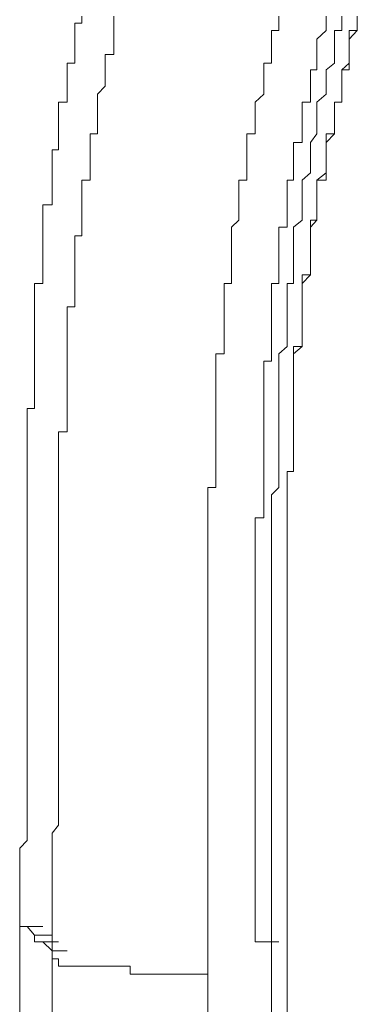
# Model space of a CAD drawing. Units: inches. Extents: x -944 to 1295, y -538 to 1054.
# Drawn here: x -786 to -782, y 320 to 333 of the extents above; entities that cross this region are included whole.
import ezdxf

# ---------------------------------------------------------------- set-up
doc = ezdxf.new("R2010")
doc.units = ezdxf.units.IN
doc.header["$MEASUREMENT"] = 0
doc.layers.add('图层 1', color=7, linetype='Continuous')

msp = doc.modelspace()

# ---------------------------------------------------------------- linework, layer by layer
at = {"layer": '图层 1', "color": 7, "lineweight": 9}
for points in [[(-785.142, 332.769), (-785.142, 332.673), (-785.238, 332.673), (-785.238, 332.577), (-785.238, 332.463), (-785.238, 332.358), (-785.238, 332.262), (-785.238, 332.149), (-785.338, 332.149), (-785.338, 332.061), (-785.338, 331.939), (-785.338, 331.843), (-785.338, 331.738), (-785.338, 331.633), (-785.452, 331.633), (-785.452, 331.528), (-785.452, 331.432), (-785.452, 331.327), (-785.452, 331.213), (-785.452, 331.1), (-785.452, 331.004), (-785.535, 331.004), (-785.535, 330.908), (-785.535, 330.812), (-785.535, 330.698), (-785.535, 330.602), (-785.535, 330.506), (-785.535, 330.392), (-785.535, 330.278), (-785.657, 330.278), (-785.657, 330.174), (-785.657, 330.077), (-785.657, 329.981), (-785.657, 329.868), (-785.657, 329.763), (-785.657, 329.675), (-785.657, 329.562), (-785.657, 329.466), (-785.657, 329.352), (-785.657, 329.239), (-785.767, 329.239), (-785.767, 329.142), (-785.767, 329.046), (-785.767, 328.933), (-785.767, 328.837), (-785.767, 328.74), (-785.767, 328.627), (-785.767, 328.513), (-785.767, 328.408), (-785.767, 328.312), (-785.767, 328.216), (-785.767, 328.102), (-785.767, 328.006), (-785.767, 327.91), (-785.767, 327.797), (-785.767, 327.7), (-785.767, 327.587)], [(-784.722, 332.769), (-784.722, 332.673), (-784.722, 332.577), (-784.722, 332.463), (-784.722, 332.358), (-784.722, 332.262), (-784.836, 332.262), (-784.836, 332.149), (-784.836, 332.061), (-784.836, 331.939), (-784.836, 331.843), (-784.936, 331.738), (-784.936, 331.633), (-784.936, 331.528), (-784.936, 331.432), (-784.936, 331.327), (-784.936, 331.213), (-785.033, 331.213), (-785.033, 331.1), (-785.033, 331.004), (-785.033, 330.908), (-785.033, 330.812), (-785.033, 330.698), (-785.033, 330.602), (-785.142, 330.602), (-785.142, 330.506), (-785.142, 330.392), (-785.142, 330.278), (-785.142, 330.174), (-785.142, 330.077), (-785.142, 329.981), (-785.142, 329.868), (-785.238, 329.868), (-785.238, 329.763), (-785.238, 329.675), (-785.238, 329.562), (-785.238, 329.466), (-785.238, 329.352), (-785.238, 329.239), (-785.238, 329.142), (-785.238, 329.046), (-785.238, 328.933), (-785.338, 328.933), (-785.338, 328.837), (-785.338, 328.74), (-785.338, 328.627), (-785.338, 328.513), (-785.338, 328.408), (-785.338, 328.312), (-785.338, 328.216), (-785.338, 328.102), (-785.338, 328.006), (-785.338, 327.91), (-785.338, 327.797), (-785.338, 327.7), (-785.338, 327.587), (-785.338, 327.482), (-785.338, 327.386), (-785.338, 327.281), (-785.452, 327.281)], [(-782.546, 332.769), (-782.546, 332.673), (-782.546, 332.577), (-782.642, 332.577), (-782.642, 332.463), (-782.642, 332.358), (-782.642, 332.262), (-782.642, 332.149), (-782.743, 332.149), (-782.743, 332.061), (-782.743, 331.939), (-782.743, 331.843), (-782.743, 331.738), (-782.857, 331.633), (-782.857, 331.528), (-782.857, 331.432), (-782.857, 331.327), (-782.857, 331.213), (-782.966, 331.213), (-782.966, 331.1), (-782.966, 331.004), (-782.966, 330.908), (-782.966, 330.812), (-782.966, 330.698), (-782.966, 330.602), (-783.071, 330.602), (-783.071, 330.506), (-783.071, 330.392), (-783.071, 330.278), (-783.071, 330.174), (-783.071, 330.077), (-783.171, 329.981), (-783.171, 329.868), (-783.171, 329.763), (-783.171, 329.675), (-783.171, 329.562), (-783.171, 329.466), (-783.171, 329.352), (-783.171, 329.239), (-783.267, 329.239), (-783.267, 329.142), (-783.267, 329.046), (-783.267, 328.933), (-783.267, 328.837), (-783.267, 328.74), (-783.267, 328.627), (-783.267, 328.513), (-783.267, 328.408), (-783.267, 328.312), (-783.377, 328.312), (-783.377, 328.216), (-783.377, 328.102), (-783.377, 328.006), (-783.377, 327.91), (-783.377, 327.797), (-783.377, 327.7), (-783.377, 327.587), (-783.377, 327.482), (-783.377, 327.386), (-783.377, 327.281), (-783.377, 327.167), (-783.377, 327.071), (-783.377, 326.975), (-783.377, 326.87), (-783.377, 326.757), (-783.377, 326.652), (-783.377, 326.547), (-783.481, 326.547)], [(-781.921, 332.769), (-781.921, 332.673), (-781.921, 332.577), (-782.044, 332.463), (-782.044, 332.358), (-782.044, 332.262), (-782.044, 332.149), (-782.044, 332.061), (-782.127, 332.061), (-782.127, 331.939), (-782.127, 331.843), (-782.127, 331.738), (-782.127, 331.633), (-782.24, 331.633), (-782.24, 331.528), (-782.24, 331.432), (-782.24, 331.327), (-782.24, 331.213), (-782.24, 331.1), (-782.35, 331.1), (-782.35, 331.004), (-782.35, 330.908), (-782.35, 330.812), (-782.35, 330.698), (-782.35, 330.602), (-782.437, 330.602), (-782.437, 330.506), (-782.437, 330.392), (-782.437, 330.278), (-782.437, 330.174), (-782.437, 330.077), (-782.437, 329.981), (-782.546, 329.981), (-782.546, 329.868), (-782.546, 329.763), (-782.546, 329.675), (-782.546, 329.562), (-782.546, 329.466), (-782.546, 329.352), (-782.546, 329.239), (-782.642, 329.239), (-782.642, 329.142), (-782.642, 329.046), (-782.642, 328.933), (-782.642, 328.837), (-782.642, 328.74), (-782.642, 328.627), (-782.642, 328.513), (-782.642, 328.408), (-782.642, 328.312), (-782.642, 328.216), (-782.743, 328.216), (-782.743, 328.102), (-782.743, 328.006), (-782.743, 327.91), (-782.743, 327.797), (-782.743, 327.7), (-782.743, 327.587), (-782.743, 327.482), (-782.743, 327.386), (-782.743, 327.281), (-782.743, 327.167), (-782.743, 327.071), (-782.743, 326.975), (-782.743, 326.87), (-782.743, 326.757), (-782.743, 326.652)], [(-781.716, 332.769), (-781.716, 332.673), (-781.716, 332.577), (-781.812, 332.577), (-781.812, 332.463), (-781.812, 332.358), (-781.812, 332.262), (-781.812, 332.149), (-781.921, 332.061), (-781.921, 331.939), (-781.921, 331.843), (-781.921, 331.738), (-782.044, 331.633), (-782.044, 331.528), (-782.044, 331.432), (-782.044, 331.327), (-782.044, 331.213), (-782.127, 331.1), (-782.127, 331.004), (-782.127, 330.908), (-782.127, 330.812), (-782.127, 330.698), (-782.24, 330.602), (-782.24, 330.506), (-782.24, 330.392), (-782.24, 330.278), (-782.24, 330.174), (-782.24, 330.077), (-782.35, 329.981), (-782.35, 329.868), (-782.35, 329.763), (-782.35, 329.675), (-782.35, 329.562), (-782.35, 329.466), (-782.35, 329.352), (-782.35, 329.239), (-782.437, 329.239), (-782.437, 329.142), (-782.437, 329.046), (-782.437, 328.933), (-782.437, 328.837), (-782.437, 328.74), (-782.437, 328.627), (-782.437, 328.513), (-782.437, 328.408), (-782.546, 328.312), (-782.546, 328.216), (-782.546, 328.102), (-782.546, 328.006), (-782.546, 327.91), (-782.546, 327.797), (-782.546, 327.7), (-782.546, 327.587), (-782.546, 327.482), (-782.546, 327.386), (-782.546, 327.281), (-782.546, 327.167), (-782.546, 327.071), (-782.546, 326.975), (-782.546, 326.87), (-782.546, 326.757), (-782.546, 326.652)], [(-781.511, 332.769), (-781.511, 332.673), (-781.511, 332.577), (-781.616, 332.577), (-781.616, 332.463), (-781.616, 332.358), (-781.616, 332.262), (-781.616, 332.149), (-781.716, 332.061), (-781.716, 331.939), (-781.716, 331.843), (-781.716, 331.738), (-781.716, 331.633), (-781.812, 331.633), (-781.812, 331.528), (-781.812, 331.432), (-781.812, 331.327), (-781.812, 331.213), (-781.921, 331.213), (-781.921, 331.1), (-781.921, 331.004), (-781.921, 330.908), (-781.921, 330.812), (-781.921, 330.698), (-782.044, 330.602), (-782.044, 330.506), (-782.044, 330.392), (-782.044, 330.278), (-782.044, 330.174), (-782.044, 330.077), (-782.127, 330.077), (-782.127, 329.981), (-782.127, 329.868), (-782.127, 329.763), (-782.127, 329.675), (-782.127, 329.562), (-782.127, 329.466), (-782.127, 329.352), (-782.24, 329.352), (-782.24, 329.239), (-782.24, 329.142), (-782.24, 329.046), (-782.24, 328.933), (-782.24, 328.837), (-782.24, 328.74), (-782.24, 328.627), (-782.24, 328.513), (-782.24, 328.408), (-782.35, 328.408), (-782.35, 328.312), (-782.35, 328.216), (-782.35, 328.102), (-782.35, 328.006), (-782.35, 327.91), (-782.35, 327.797), (-782.35, 327.7), (-782.35, 327.587), (-782.35, 327.482), (-782.35, 327.386), (-782.35, 327.281), (-782.35, 327.167), (-782.35, 327.071), (-782.35, 326.975), (-782.35, 326.87), (-782.35, 326.757), (-782.437, 326.757), (-782.437, 326.652)], [(-781.511, 332.769), (-781.511, 332.673)], [(-781.511, 332.769), (-781.511, 332.673)], [(-781.511, 332.673), (-781.511, 332.577), (-781.616, 332.463), (-781.616, 332.358), (-781.616, 332.262), (-781.616, 332.149), (-781.716, 332.061), (-781.716, 331.939), (-781.716, 331.843), (-781.716, 331.738), (-781.716, 331.633), (-781.812, 331.633), (-781.812, 331.528), (-781.812, 331.432), (-781.812, 331.327), (-781.812, 331.213), (-781.921, 331.213), (-781.921, 331.1), (-781.921, 331.004), (-781.921, 330.908), (-781.921, 330.812), (-781.921, 330.698), (-781.921, 330.602), (-782.044, 330.602), (-782.044, 330.506), (-782.044, 330.392), (-782.044, 330.278), (-782.044, 330.174), (-782.044, 330.077), (-782.127, 330.077), (-782.127, 329.981), (-782.127, 329.868), (-782.127, 329.763), (-782.127, 329.675), (-782.127, 329.562), (-782.127, 329.466), (-782.127, 329.352), (-782.24, 329.239), (-782.24, 329.142), (-782.24, 329.046), (-782.24, 328.933), (-782.24, 328.837), (-782.24, 328.74), (-782.24, 328.627), (-782.24, 328.513), (-782.24, 328.408), (-782.35, 328.408), (-782.35, 328.312), (-782.35, 328.216), (-782.35, 328.102), (-782.35, 328.006), (-782.35, 327.91), (-782.35, 327.797), (-782.35, 327.7), (-782.35, 327.587), (-782.35, 327.482), (-782.35, 327.386), (-782.35, 327.281), (-782.35, 327.167), (-782.35, 327.071), (-782.35, 326.975), (-782.35, 326.87), (-782.35, 326.757), (-782.437, 326.757), (-782.437, 326.652)], [(-781.511, 332.673), (-781.511, 332.577), (-781.616, 332.463), (-781.616, 332.358), (-781.616, 332.262), (-781.616, 332.149), (-781.616, 332.061), (-781.716, 332.061), (-781.716, 331.939), (-781.716, 331.843), (-781.716, 331.738), (-781.716, 331.633), (-781.812, 331.633), (-781.812, 331.528), (-781.812, 331.432), (-781.812, 331.327), (-781.812, 331.213), (-781.921, 331.1), (-781.921, 331.004), (-781.921, 330.908), (-781.921, 330.812), (-781.921, 330.698), (-781.921, 330.602), (-782.044, 330.602), (-782.044, 330.506), (-782.044, 330.392), (-782.044, 330.278), (-782.044, 330.174), (-782.044, 330.077), (-782.127, 329.981), (-782.127, 329.868), (-782.127, 329.763), (-782.127, 329.675), (-782.127, 329.562), (-782.127, 329.466), (-782.127, 329.352), (-782.24, 329.239), (-782.24, 329.142), (-782.24, 329.046), (-782.24, 328.933), (-782.24, 328.837), (-782.24, 328.74), (-782.24, 328.627), (-782.24, 328.513), (-782.24, 328.408), (-782.35, 328.312), (-782.35, 328.216), (-782.35, 328.102), (-782.35, 328.006), (-782.35, 327.91), (-782.35, 327.797), (-782.35, 327.7), (-782.35, 327.587), (-782.35, 327.482), (-782.35, 327.386), (-782.35, 327.281), (-782.35, 327.167), (-782.35, 327.071), (-782.35, 326.975), (-782.35, 326.87), (-782.35, 326.757), (-782.437, 326.757), (-782.437, 326.652)], [(-785.767, 327.587), (-785.863, 327.587), (-785.863, 327.482), (-785.863, 327.386), (-785.863, 327.281), (-785.863, 327.167), (-785.863, 327.071), (-785.863, 326.975), (-785.863, 326.87), (-785.863, 326.757), (-785.863, 326.652), (-785.863, 326.547), (-785.863, 326.451), (-785.863, 326.337), (-785.863, 326.241), (-785.863, 326.145), (-785.863, 326.031), (-785.863, 325.935), (-785.863, 325.822), (-785.863, 325.717), (-785.863, 325.621), (-785.863, 325.516), (-785.863, 325.411), (-785.863, 325.315), (-785.863, 325.21), (-785.863, 325.105), (-785.863, 325), (-785.863, 324.887), (-785.863, 324.79), (-785.863, 324.686), (-785.863, 324.572), (-785.863, 324.485), (-785.863, 324.38), (-785.863, 324.284), (-785.863, 324.17), (-785.863, 324.065), (-785.863, 323.951), (-785.863, 323.855), (-785.863, 323.75), (-785.863, 323.646), (-785.863, 323.549), (-785.863, 323.445), (-785.863, 323.34), (-785.863, 323.235), (-785.863, 323.121), (-785.863, 323.025), (-785.863, 322.92), (-785.863, 322.824), (-785.863, 322.719), (-785.863, 322.614), (-785.863, 322.518), (-785.863, 322.405), (-785.863, 322.317), (-785.863, 322.195), (-785.863, 322.09), (-785.863, 321.985), (-785.863, 321.889), (-785.963, 321.784), (-785.963, 321.688), (-785.963, 321.574), (-785.963, 321.478), (-785.963, 321.356), (-785.963, 321.26), (-785.963, 321.155), (-785.963, 321.059), (-785.963, 320.954), (-785.963, 320.849), (-785.963, 320.753)], [(-785.452, 327.281), (-785.452, 327.167), (-785.452, 327.071), (-785.452, 326.975), (-785.452, 326.87), (-785.452, 326.757), (-785.452, 326.652), (-785.452, 326.547), (-785.452, 326.451), (-785.452, 326.337), (-785.452, 326.241), (-785.452, 326.145), (-785.452, 326.031), (-785.452, 325.935), (-785.452, 325.822), (-785.452, 325.717), (-785.452, 325.621), (-785.452, 325.516), (-785.452, 325.411), (-785.452, 325.315), (-785.452, 325.21), (-785.452, 325.105), (-785.452, 325), (-785.452, 324.887), (-785.452, 324.79), (-785.452, 324.686), (-785.452, 324.572), (-785.452, 324.485), (-785.452, 324.38), (-785.452, 324.284), (-785.452, 324.17), (-785.452, 324.065), (-785.452, 323.951), (-785.452, 323.855), (-785.452, 323.75), (-785.452, 323.646), (-785.452, 323.549), (-785.452, 323.445), (-785.452, 323.34), (-785.452, 323.235), (-785.452, 323.121), (-785.452, 323.025), (-785.452, 322.92), (-785.452, 322.824), (-785.452, 322.719), (-785.452, 322.614), (-785.452, 322.518), (-785.452, 322.405), (-785.452, 322.317), (-785.452, 322.195), (-785.452, 322.09), (-785.535, 321.985), (-785.535, 321.889), (-785.535, 321.784), (-785.535, 321.688), (-785.535, 321.574), (-785.535, 321.478), (-785.535, 321.356), (-785.535, 321.26), (-785.535, 321.155), (-785.535, 321.059), (-785.535, 320.954), (-785.535, 320.849), (-785.535, 320.753), (-785.535, 320.639), (-785.535, 320.552), (-785.535, 320.43), (-785.535, 320.325)], [(-782.743, 326.652), (-782.743, 326.547), (-782.743, 326.451), (-782.743, 326.337), (-782.743, 326.241), (-782.743, 326.145), (-782.857, 326.145), (-782.857, 326.031), (-782.857, 325.935), (-782.857, 325.822), (-782.857, 325.717), (-782.857, 325.621), (-782.857, 325.516), (-782.857, 325.411), (-782.857, 325.315), (-782.857, 325.21), (-782.857, 325.105), (-782.857, 325), (-782.857, 324.887), (-782.857, 324.79), (-782.857, 324.686), (-782.857, 324.572), (-782.857, 324.485), (-782.857, 324.38), (-782.857, 324.284), (-782.857, 324.17), (-782.857, 324.065), (-782.857, 323.951), (-782.857, 323.855), (-782.857, 323.75), (-782.857, 323.646), (-782.857, 323.549), (-782.857, 323.445), (-782.857, 323.34), (-782.857, 323.235), (-782.857, 323.121), (-782.857, 323.025), (-782.857, 322.92), (-782.857, 322.824), (-782.857, 322.719), (-782.857, 322.614), (-782.857, 322.518), (-782.857, 322.405), (-782.857, 322.317), (-782.857, 322.195), (-782.857, 322.09), (-782.857, 321.985), (-782.857, 321.889), (-782.857, 321.784), (-782.857, 321.688), (-782.857, 321.574), (-782.857, 321.478), (-782.857, 321.356), (-782.857, 321.26), (-782.857, 321.155), (-782.857, 321.059), (-782.857, 320.954), (-782.857, 320.849), (-782.857, 320.753), (-782.857, 320.639), (-782.857, 320.552)], [(-782.546, 326.652), (-782.546, 326.547), (-782.642, 326.451), (-782.642, 326.337), (-782.642, 326.241), (-782.642, 326.145), (-782.642, 326.031), (-782.642, 325.935), (-782.642, 325.822), (-782.642, 325.717), (-782.642, 325.621), (-782.642, 325.516), (-782.642, 325.411), (-782.642, 325.315), (-782.642, 325.21), (-782.642, 325.105), (-782.642, 325), (-782.642, 324.887), (-782.642, 324.79), (-782.642, 324.686), (-782.642, 324.572), (-782.642, 324.485), (-782.642, 324.38), (-782.642, 324.284), (-782.642, 324.17), (-782.642, 324.065), (-782.642, 323.951), (-782.642, 323.855), (-782.642, 323.75), (-782.642, 323.646), (-782.642, 323.549), (-782.642, 323.445), (-782.642, 323.34), (-782.642, 323.235), (-782.642, 323.121), (-782.642, 323.025), (-782.642, 322.92), (-782.642, 322.824), (-782.642, 322.719), (-782.642, 322.614), (-782.642, 322.518), (-782.642, 322.405), (-782.642, 322.317), (-782.642, 322.195), (-782.642, 322.09), (-782.642, 321.985), (-782.642, 321.889), (-782.642, 321.784), (-782.642, 321.688), (-782.642, 321.574), (-782.642, 321.478), (-782.642, 321.356), (-782.642, 321.26), (-782.642, 321.155), (-782.642, 321.059), (-782.642, 320.954), (-782.642, 320.849), (-782.642, 320.753), (-782.642, 320.639), (-782.642, 320.552)], [(-782.437, 326.652), (-782.437, 326.547), (-782.437, 326.451), (-782.437, 326.337), (-782.437, 326.241), (-782.437, 326.145), (-782.437, 326.031), (-782.437, 325.935), (-782.437, 325.822), (-782.437, 325.717), (-782.437, 325.621), (-782.437, 325.516), (-782.437, 325.411), (-782.437, 325.315), (-782.437, 325.21), (-782.437, 325.105), (-782.437, 325), (-782.437, 324.887), (-782.437, 324.79), (-782.437, 324.686), (-782.437, 324.572), (-782.437, 324.485), (-782.437, 324.38), (-782.437, 324.284), (-782.437, 324.17), (-782.437, 324.065), (-782.437, 323.951), (-782.437, 323.855), (-782.437, 323.75), (-782.437, 323.646), (-782.437, 323.549), (-782.437, 323.445), (-782.437, 323.34), (-782.437, 323.235), (-782.437, 323.121), (-782.437, 323.025), (-782.437, 322.92), (-782.437, 322.824), (-782.437, 322.719), (-782.437, 322.614), (-782.437, 322.518), (-782.437, 322.405), (-782.437, 322.317), (-782.437, 322.195), (-782.437, 322.09), (-782.437, 321.985), (-782.437, 321.889), (-782.437, 321.784), (-782.437, 321.688), (-782.437, 321.574), (-782.437, 321.478), (-782.437, 321.356), (-782.437, 321.26), (-782.437, 321.155), (-782.437, 321.059), (-782.437, 320.954), (-782.437, 320.849), (-782.437, 320.753), (-782.437, 320.639), (-782.437, 320.552)], [(-782.437, 326.652), (-782.437, 326.547), (-782.437, 326.451), (-782.437, 326.337), (-782.437, 326.241), (-782.437, 326.145), (-782.437, 326.031), (-782.437, 325.935), (-782.437, 325.822), (-782.437, 325.717), (-782.437, 325.621), (-782.437, 325.516), (-782.437, 325.411), (-782.437, 325.315), (-782.437, 325.21), (-782.437, 325.105), (-782.437, 325), (-782.437, 324.887), (-782.437, 324.79), (-782.437, 324.686), (-782.437, 324.572), (-782.437, 324.485), (-782.437, 324.38), (-782.437, 324.284), (-782.437, 324.17), (-782.437, 324.065), (-782.437, 323.951), (-782.437, 323.855), (-782.437, 323.75), (-782.437, 323.646), (-782.437, 323.549), (-782.437, 323.445), (-782.437, 323.34), (-782.437, 323.235), (-782.437, 323.121), (-782.437, 323.025), (-782.437, 322.92), (-782.437, 322.824), (-782.437, 322.719), (-782.437, 322.614), (-782.437, 322.518), (-782.437, 322.405), (-782.437, 322.317), (-782.437, 322.195), (-782.437, 322.09), (-782.437, 321.985), (-782.437, 321.889), (-782.437, 321.784), (-782.437, 321.688), (-782.437, 321.574), (-782.437, 321.478), (-782.437, 321.356), (-782.437, 321.26), (-782.437, 321.155), (-782.437, 321.059), (-782.437, 320.954), (-782.437, 320.849), (-782.437, 320.753), (-782.437, 320.639), (-782.437, 320.552), (-782.437, 320.43)], [(-782.437, 326.652), (-782.437, 326.547), (-782.437, 326.451), (-782.437, 326.337), (-782.437, 326.241), (-782.437, 326.145), (-782.437, 326.031), (-782.437, 325.935), (-782.437, 325.822), (-782.437, 325.717), (-782.437, 325.621), (-782.437, 325.516), (-782.437, 325.411), (-782.437, 325.315), (-782.437, 325.21), (-782.437, 325.105), (-782.437, 325), (-782.437, 324.887), (-782.437, 324.79), (-782.437, 324.686), (-782.437, 324.572), (-782.437, 324.485), (-782.437, 324.38), (-782.437, 324.284), (-782.437, 324.17), (-782.437, 324.065), (-782.437, 323.951), (-782.437, 323.855), (-782.437, 323.75), (-782.437, 323.646), (-782.437, 323.549), (-782.437, 323.445), (-782.437, 323.34), (-782.437, 323.235), (-782.437, 323.121), (-782.437, 323.025), (-782.437, 322.92), (-782.437, 322.824), (-782.437, 322.719), (-782.437, 322.614), (-782.437, 322.518), (-782.437, 322.405), (-782.437, 322.317), (-782.437, 322.195), (-782.437, 322.09), (-782.437, 321.985), (-782.437, 321.889), (-782.437, 321.784), (-782.437, 321.688), (-782.437, 321.574), (-782.437, 321.478), (-782.437, 321.356), (-782.437, 321.26), (-782.437, 321.155), (-782.437, 321.059), (-782.437, 320.954), (-782.437, 320.849), (-782.437, 320.753), (-782.437, 320.639), (-782.437, 320.552), (-782.437, 320.43)], [(-783.481, 326.547), (-783.481, 326.451), (-783.481, 326.337), (-783.481, 326.241), (-783.481, 326.145), (-783.481, 326.031), (-783.481, 325.935), (-783.481, 325.822), (-783.481, 325.717), (-783.481, 325.621), (-783.481, 325.516), (-783.481, 325.411), (-783.481, 325.315), (-783.481, 325.21), (-783.481, 325.105), (-783.481, 325), (-783.481, 324.887), (-783.481, 324.79), (-783.481, 324.686), (-783.481, 324.572), (-783.481, 324.485), (-783.481, 324.38), (-783.481, 324.284), (-783.481, 324.17), (-783.481, 324.065), (-783.481, 323.951), (-783.481, 323.855), (-783.481, 323.75), (-783.481, 323.646), (-783.481, 323.549), (-783.481, 323.445), (-783.481, 323.34), (-783.481, 323.235), (-783.481, 323.121), (-783.481, 323.025), (-783.481, 322.92), (-783.481, 322.824), (-783.481, 322.719), (-783.481, 322.614), (-783.481, 322.518), (-783.481, 322.405), (-783.481, 322.317), (-783.481, 322.195), (-783.481, 322.09), (-783.481, 321.985), (-783.481, 321.889), (-783.481, 321.784), (-783.481, 321.688), (-783.481, 321.574), (-783.481, 321.478), (-783.481, 321.356), (-783.481, 321.26), (-783.481, 321.155), (-783.481, 321.059), (-783.481, 320.954), (-783.481, 320.849), (-783.481, 320.753), (-783.481, 320.639), (-783.481, 320.552), (-783.481, 320.43), (-783.481, 320.325), (-783.481, 320.229), (-783.481, 320.124)], [(-785.963, 320.753), (-785.767, 320.753)], [(-785.963, 320.753), (-785.963, 317.223), (-785.963, 313.596), (-785.963, 309.96), (-785.963, 306.439), (-785.963, 302.812), (-785.963, 299.185), (-785.963, 295.559), (-785.963, 292.028), (-785.963, 288.402), (-785.963, 284.758), (-785.963, 281.236), (-785.963, 277.6), (-785.963, 273.974), (-785.963, 270.452), (-785.963, 266.825)], [(-785.963, 320.753), (-785.863, 320.753)], [(-785.863, 320.753), (-785.657, 320.753)], [(-785.863, 320.753), (-785.767, 320.639)], [(-785.767, 320.639), (-785.535, 320.639)], [(-785.767, 320.639), (-785.767, 320.552)], [(-785.767, 320.552), (-785.657, 320.552)], [(-785.657, 320.552), (-785.535, 320.43)], [(-785.657, 320.552), (-785.452, 320.552)], [(-782.857, 320.552), (-782.642, 320.552)], [(-782.857, 320.552), (-782.743, 320.552)], [(-782.743, 320.552), (-782.546, 320.552)], [(-782.743, 320.552), (-782.642, 320.552)], [(-782.642, 126.618), (-782.642, 320.552)], [(-785.535, 320.43), (-785.338, 320.43)], [(-785.535, 320.43), (-785.535, 320.325)], [(-782.437, 105.068), (-782.437, 320.43)], [(-785.535, 320.325), (-785.452, 320.325), (-785.452, 320.229), (-785.338, 320.229)], [(-785.535, 320.325), (-785.535, 316.794), (-785.535, 313.176), (-785.535, 309.646)], [(-785.142, 320.229), (-785.238, 320.229), (-785.338, 320.229)], [(-785.142, 320.229), (-785.033, 320.229), (-784.936, 320.229), (-784.836, 320.229), (-784.722, 320.229), (-784.622, 320.229), (-784.508, 320.229), (-784.508, 320.124), (-784.408, 320.124), (-784.312, 320.124)], [(-784.312, 320.124), (-784.202, 320.124), (-784.115, 320.124), (-784.001, 320.124), (-783.892, 320.124), (-783.774, 320.124), (-783.687, 320.124), (-783.573, 320.124), (-783.481, 320.124)], [(-783.481, 320.124), (-783.481, 316.593), (-783.481, 312.967), (-783.481, 309.349), (-783.481, 305.818), (-783.481, 302.183), (-783.481, 298.661)]]:
    msp.add_lwpolyline(points, dxfattribs=at)

doc.saveas('drawing.dxf')
